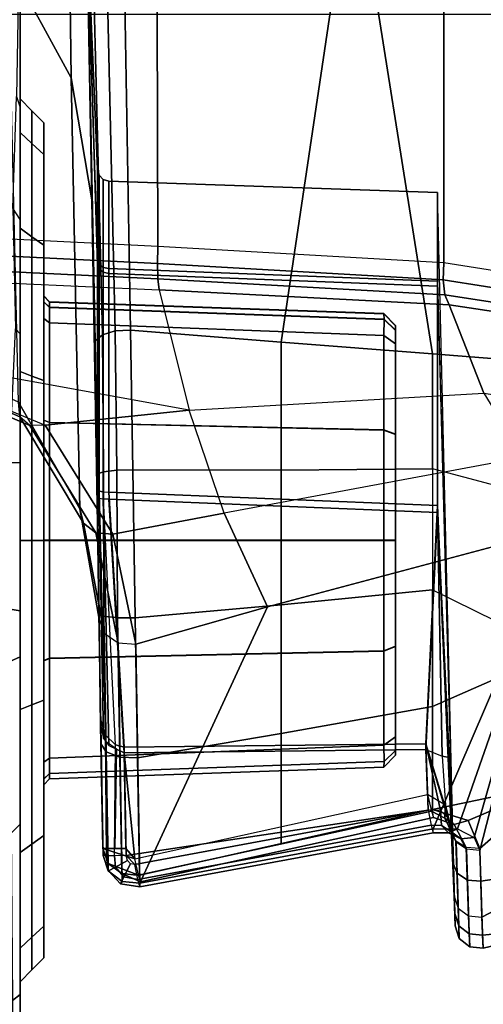
# Model space of a CAD drawing. Units: inches. Extents: x -14 to 217, y -6 to 149.
# Drawn here: x 30 to 31, y 34 to 35 of the extents above; entities that cross this region are included whole.
import ezdxf

# ---------------------------------------------------------------- set-up
doc = ezdxf.new("R2010")
doc.units = ezdxf.units.IN
doc.header["$MEASUREMENT"] = 0
for name, color, linetype in [('SEAT-BASE', 5, 'Continuous'), ('SEAT-CHASSIS', 5, 'Continuous'), ('SEAT-FABRIC', 5, 'Continuous')]:
    doc.layers.add(name, color=color, linetype=linetype)

# ---------------------------------------------------------------- blocks, each defined once
blk = doc.blocks.new('1COSM_MIDBACK_ARMS_0T')
at = {"layer": 'SEAT-BASE'}
for points in [[(12.3637, -4.0172, 4.7597), (1.7558, -0.5705, 7.8418), (1.8662, -0.2307, 7.8317), (12.423, -3.8347, 4.7496)], [(12.3044, -4.1998, 4.7496), (1.6454, -0.9103, 7.8317), (1.7558, -0.5705, 7.8418), (12.3637, -4.0172, 4.7597)], [(12.2458, -4.3804, 4.7197), (1.5354, -1.249, 7.8018), (1.6454, -0.9103, 7.8317), (12.3044, -4.1998, 4.7496)], [(12.2256, -4.4222, 4.6922), (1.5168, -1.2951, 7.7766), (1.5354, -1.249, 7.8018), (12.2458, -4.3804, 4.7197)], [(11.6332, -3.8957, 4.2405), (3.3085, -1.2386, 6.4814), (2.8969, -1.2528, 6.9012), (11.595, -3.9748, 4.4629)], [(11.6332, -3.8957, 4.2405), (3.3085, -1.2386, 6.4814), (2.8969, -1.2528, 6.9012), (11.595, -3.9748, 4.4629)], [(11.6524, -3.865, 4.0039), (3.6467, -1.286, 6.0034), (3.3085, -1.2386, 6.4814), (11.6332, -3.8957, 4.2405)], [(11.6524, -3.865, 4.0039), (3.6467, -1.286, 6.0034), (3.3085, -1.2386, 6.4814), (11.6332, -3.8957, 4.2405)], [(11.595, -3.9748, 4.4629), (2.8969, -1.2528, 6.9012), (2.6156, -1.3152, 7.1322), (11.5657, -4.0485, 4.5728)], [(11.595, -3.9748, 4.4629), (2.8969, -1.2528, 6.9012), (2.6156, -1.3152, 7.1322), (11.5657, -4.0485, 4.5728)], [(12.2077, -4.4344, 4.6427), (1.4993, -1.3109, 7.726), (1.5168, -1.2951, 7.7766), (12.2256, -4.4222, 4.6922)], [(1.4993, -1.3109, 7.726), (2.3349, -1.5542, 7.4436), (11.54, -4.2372, 4.77), (12.2077, -4.4344, 4.6427)], [(11.5657, -4.0485, 4.5728), (2.6156, -1.3152, 7.1322), (2.3289, -1.4534, 7.3173), (11.5312, -4.1508, 4.6539)], [(11.5657, -4.0485, 4.5728), (2.6156, -1.3152, 7.1322), (2.3289, -1.4534, 7.3173), (11.5312, -4.1508, 4.6539)], [(11.5312, -4.1508, 4.6539), (2.3289, -1.4534, 7.3173), (2.3221, -1.5231, 7.3655), (11.5278, -4.2096, 4.7009)], [(11.5278, -4.2096, 4.7009), (2.3221, -1.5231, 7.3655), (2.3349, -1.5542, 7.4436), (11.54, -4.2372, 4.77)]]:
    blk.add_3dface(points, dxfattribs=at)
at = {"layer": 'SEAT-CHASSIS'}
for points in [[(5.9718, -3.625, 17.2261), (5.8581, -3.8943, 17.0533), (5.8724, -3.8778, 17.0333), (5.9838, -3.6228, 17.1982)], [(5.9838, -3.6228, 17.1982), (5.8724, -3.8778, 17.0333), (5.8966, -3.8754, 17.0161), (6.0103, -3.6231, 17.1832)], [(5.9795, -3.6287, 17.2554), (6.104, -3.6206, 17.443), (6.082, -4.1079, 17.4457), (5.8837, -4.1572, 17.1045)], [(6.104, -3.6206, 17.443), (6.082, -4.1079, 17.4457), (6.1004, -4.1056, 17.4666), (6.1236, -3.624, 17.4624)], [(5.9795, -3.6287, 17.2554), (5.8586, -3.9193, 17.0693), (5.8581, -3.8943, 17.0533), (5.9718, -3.625, 17.2261)], [(5.9795, -3.6287, 17.2554), (5.9795, -3.6287, 17.2554), (5.8586, -3.9193, 17.0693), (5.8837, -4.1572, 17.1045)], [(6.1236, -3.624, 17.4624), (6.1004, -4.1056, 17.4666), (6.1258, -4.1049, 17.4781), (6.1494, -3.6269, 17.4724)], [(6.1494, -3.6269, 17.4724), (6.1258, -4.1049, 17.4781), (6.1537, -4.1057, 17.4782), (6.1771, -3.6287, 17.4713)], [(6.9712, -3.6287, 17.0982), (6.9248, -4.1032, 17.1336), (6.1537, -4.1057, 17.4782), (6.1771, -3.6287, 17.4713)], [(4.3659, -3.878, 16.4994), (4.3671, -3.8583, 16.519), (5.5559, -3.8583, 16.3827), (5.5526, -3.878, 16.3633)], [(4.9093, -3.8657, 14.6134), (4.5971, -3.8677, 14.6929), (4.6034, -3.878, 14.7256), (4.9196, -3.878, 14.648)], [(5.1854, -3.8633, 14.5136), (4.9093, -3.8657, 14.6134), (4.9196, -3.878, 14.648), (5.2003, -3.878, 14.5495)], [(5.4687, -3.8611, 14.4159), (5.1854, -3.8633, 14.5136), (5.2003, -3.878, 14.5495), (5.4767, -3.878, 14.4564)], [(5.7966, -3.8606, 14.3961), (5.4687, -3.8611, 14.4159), (5.4767, -3.878, 14.4564), (5.7966, -3.878, 14.4379)], [(5.5526, -3.878, 16.3633), (5.5559, -3.8583, 16.3827), (6.7247, -3.8583, 16.1269), (6.7195, -3.878, 16.1079)], [(6.4319, -3.9626, 16.5529), (5.7206, -3.9769, 16.756), (5.8966, -3.8754, 17.0161), (6.6229, -3.8586, 16.7536)], [(5.7966, -3.878, 14.4379), (5.7966, -3.8606, 14.3961), (6.0177, -3.8704, 14.4404), (6.0095, -3.878, 14.4682)], [(6.0177, -3.8704, 14.4404), (6.0095, -3.878, 14.4682), (6.1984, -3.878, 14.5519), (6.2166, -3.8662, 14.5217)], [(6.1984, -3.878, 14.5519), (6.2166, -3.8662, 14.5217), (6.4011, -3.8723, 14.6815), (6.383, -3.878, 14.699)], [(6.9445, -3.9559, 15.9676), (6.4319, -3.9626, 16.5529), (6.6229, -3.8586, 16.7536), (7.1667, -3.856, 16.1344)], [(5.3899, -3.878, 16.0358), (5.6686, -3.878, 16.0913), (1.7347, -3.878, 16.1557), (2.0057, -3.878, 16.0468)], [(4.3659, -3.878, 16.4994), (3.1715, -3.878, 16.5146), (1.7347, -3.878, 16.1557), (5.6686, -3.878, 16.0913)], [(2.0057, -3.878, 16.0468), (2.2202, -3.878, 15.8486), (5.1536, -3.878, 15.878), (5.3899, -3.878, 16.0358)], [(4.9957, -3.878, 15.6417), (5.1536, -3.878, 15.878), (2.2202, -3.878, 15.8486), (2.3501, -3.878, 15.587)], [(2.3501, -3.878, 15.587), (2.3783, -3.878, 15.2963), (4.9403, -3.878, 15.3629), (4.9957, -3.878, 15.6417)], [(2.3783, -3.878, 15.2963), (3.6247, -3.878, 14.7645), (3.9657, -3.878, 14.7848), (4.9403, -3.878, 15.3629)], [(3.9657, -3.878, 14.7848), (3.9657, -3.878, 14.7848), (4.2838, -3.878, 14.7711), (4.9403, -3.878, 15.3629)], [(4.9403, -3.878, 15.3629), (4.2838, -3.878, 14.7711), (4.6034, -3.878, 14.7256), (4.9957, -3.878, 15.0842)], [(5.5526, -3.878, 16.3633), (5.5526, -3.878, 16.3633), (4.3659, -3.878, 16.4994), (5.6686, -3.878, 16.0913)], [(4.9957, -3.878, 15.0842), (4.6034, -3.878, 14.7256), (4.9196, -3.878, 14.648), (5.1536, -3.878, 14.8479)], [(5.1536, -3.878, 14.8479), (4.9196, -3.878, 14.648), (5.2003, -3.878, 14.5495), (5.3899, -3.878, 14.69)], [(4.96, -3.8976, 15.3629), (4.9403, -3.878, 15.3629), (4.9957, -3.878, 15.6417), (5.0139, -3.8976, 15.6341)], [(5.0139, -3.8976, 15.0917), (4.9957, -3.878, 15.0842), (4.9403, -3.878, 15.3629), (4.96, -3.8976, 15.3629)], [(5.0139, -3.8976, 15.6341), (4.9957, -3.878, 15.6417), (5.1536, -3.878, 15.878), (5.1675, -3.8976, 15.864)], [(5.1675, -3.8976, 14.8618), (5.1536, -3.878, 14.8479), (4.9957, -3.878, 15.0842), (5.0139, -3.8976, 15.0917)], [(5.1675, -3.8976, 15.864), (5.1536, -3.878, 15.878), (5.3899, -3.878, 16.0358), (5.3975, -3.8976, 16.0177)], [(5.3975, -3.8976, 14.7082), (5.3899, -3.878, 14.69), (5.1536, -3.878, 14.8479), (5.1675, -3.8976, 14.8618)], [(5.3899, -3.878, 14.69), (5.2003, -3.878, 14.5495), (5.4767, -3.878, 14.4564), (5.6686, -3.878, 14.6346)], [(5.3975, -3.8976, 16.0177), (5.3899, -3.878, 16.0358), (5.6686, -3.878, 16.0913), (5.6686, -3.8976, 16.0716)], [(5.6686, -3.8976, 14.6543), (5.6686, -3.878, 14.6346), (5.3899, -3.878, 14.69), (5.3975, -3.8976, 14.7082)], [(5.6686, -3.878, 14.6346), (5.6686, -3.878, 14.6346), (5.4767, -3.878, 14.4564), (5.7966, -3.878, 14.4379)], [(5.6686, -3.878, 16.0913), (5.9474, -3.878, 16.0358), (6.7195, -3.878, 16.1079), (5.5526, -3.878, 16.3633)], [(5.6686, -3.8976, 16.0716), (5.6686, -3.878, 16.0913), (5.9474, -3.878, 16.0358), (5.9398, -3.8976, 16.0177)], [(5.9398, -3.8976, 14.7082), (5.9474, -3.878, 14.69), (5.6686, -3.878, 14.6346), (5.6686, -3.8976, 14.6543)], [(5.6686, -3.878, 14.6346), (5.7966, -3.878, 14.4379), (6.0095, -3.878, 14.4682), (5.9474, -3.878, 14.69)], [(5.6813, -4.003, 16.787), (5.8581, -3.8943, 17.0533), (5.8724, -3.8778, 17.0333), (5.6969, -3.9826, 16.7725)], [(5.6969, -3.9826, 16.7725), (5.8724, -3.8778, 17.0333), (5.8966, -3.8754, 17.0161), (5.7206, -3.9769, 16.756)], [(5.9398, -3.8976, 16.0177), (5.9474, -3.878, 16.0358), (6.1837, -3.878, 15.878), (6.1697, -3.8976, 15.864)], [(6.1697, -3.8976, 14.8618), (6.1837, -3.878, 14.8479), (5.9474, -3.878, 14.69), (5.9398, -3.8976, 14.7082)], [(6.1837, -3.878, 15.878), (6.1837, -3.878, 15.878), (6.7195, -3.878, 16.1079), (5.9474, -3.878, 16.0358)], [(5.9474, -3.878, 14.69), (6.1984, -3.878, 14.5519), (6.383, -3.878, 14.699), (6.1837, -3.878, 14.8479)], [(6.0095, -3.878, 14.4682), (6.0095, -3.878, 14.4682), (6.1984, -3.878, 14.5519), (5.9474, -3.878, 14.69)], [(6.1697, -3.8976, 15.864), (6.1837, -3.878, 15.878), (6.3416, -3.878, 15.6417), (6.3234, -3.8976, 15.6341)], [(6.3234, -3.8976, 15.0917), (6.3416, -3.878, 15.0842), (6.1837, -3.878, 14.8479), (6.1697, -3.8976, 14.8618)], [(6.3416, -3.878, 15.6417), (6.6909, -3.878, 15.7795), (6.7195, -3.878, 16.1079), (6.1837, -3.878, 15.878)], [(6.1837, -3.878, 14.8479), (6.542, -3.878, 14.92), (6.627, -3.878, 15.1528), (6.3416, -3.878, 15.0842)], [(6.1837, -3.878, 14.8479), (6.383, -3.878, 14.699), (6.542, -3.878, 14.92), (6.1837, -3.878, 14.8479)], [(6.3234, -3.8976, 15.6341), (6.3416, -3.878, 15.6417), (6.397, -3.878, 15.3629), (6.3773, -3.8976, 15.3629)], [(6.3773, -3.8976, 15.3629), (6.397, -3.878, 15.3629), (6.3416, -3.878, 15.0842), (6.3234, -3.8976, 15.0917)], [(6.397, -3.878, 15.3629), (6.6622, -3.878, 15.454), (6.6909, -3.878, 15.7795), (6.3416, -3.878, 15.6417)], [(6.3416, -3.878, 15.0842), (6.627, -3.878, 15.1528), (6.6622, -3.878, 15.454), (6.397, -3.878, 15.3629)], [(6.4011, -3.8723, 14.6815), (6.383, -3.878, 14.699), (6.542, -3.878, 14.92), (6.5589, -3.8748, 14.9113)], [(4.9797, -3.9173, 15.3629), (4.96, -3.8976, 15.3629), (5.0139, -3.8976, 15.6341), (5.0321, -3.9173, 15.6266)], [(5.0321, -3.9173, 15.0993), (5.0139, -3.8976, 15.0917), (4.96, -3.8976, 15.3629), (4.9797, -3.9173, 15.3629)], [(5.0321, -3.9173, 15.6266), (5.0139, -3.8976, 15.6341), (5.1675, -3.8976, 15.864), (5.1815, -3.9173, 15.8501)], [(5.1815, -3.9173, 14.8758), (5.1675, -3.8976, 14.8618), (5.0139, -3.8976, 15.0917), (5.0321, -3.9173, 15.0993)], [(5.1815, -3.9173, 15.8501), (5.1675, -3.8976, 15.864), (5.3975, -3.8976, 16.0177), (5.405, -3.9173, 15.9995)], [(5.405, -3.9173, 14.7264), (5.3975, -3.8976, 14.7082), (5.1675, -3.8976, 14.8618), (5.1815, -3.9173, 14.8758)], [(5.405, -3.9173, 15.9995), (5.3975, -3.8976, 16.0177), (5.6686, -3.8976, 16.0716), (5.6686, -3.9173, 16.0519)], [(5.6686, -3.9173, 14.674), (5.6686, -3.8976, 14.6543), (5.3975, -3.8976, 14.7082), (5.405, -3.9173, 14.7264)], [(5.6686, -3.9173, 16.0519), (5.6686, -3.8976, 16.0716), (5.9398, -3.8976, 16.0177), (5.9323, -3.9173, 15.9995)], [(5.9323, -3.9173, 14.7264), (5.9398, -3.8976, 14.7082), (5.6686, -3.8976, 14.6543), (5.6686, -3.9173, 14.674)], [(5.679, -4.0313, 16.7948), (5.8586, -3.9193, 17.0693), (5.8581, -3.8943, 17.0533), (5.6813, -4.003, 16.787)], [(5.9323, -3.9173, 15.9995), (5.9398, -3.8976, 16.0177), (6.1697, -3.8976, 15.864), (6.1558, -3.9173, 15.8501)], [(6.1558, -3.9173, 14.8758), (6.1697, -3.8976, 14.8618), (5.9398, -3.8976, 14.7082), (5.9323, -3.9173, 14.7264)], [(6.1558, -3.9173, 15.8501), (6.1697, -3.8976, 15.864), (6.3234, -3.8976, 15.6341), (6.3052, -3.9173, 15.6266)], [(6.3052, -3.9173, 15.0993), (6.3234, -3.8976, 15.0917), (6.1697, -3.8976, 14.8618), (6.1558, -3.9173, 14.8758)], [(6.3052, -3.9173, 15.6266), (6.3234, -3.8976, 15.6341), (6.3773, -3.8976, 15.3629), (6.3576, -3.9173, 15.3629)], [(6.3576, -3.9173, 15.3629), (6.3773, -3.8976, 15.3629), (6.3234, -3.8976, 15.0917), (6.3052, -3.9173, 15.0993)], [(5.0321, -3.9173, 15.6266), (5.0321, -3.9173, 15.6266), (4.9797, -3.9173, 15.3629), (5.0321, -3.9173, 15.0993)], [(5.1815, -3.9173, 15.8501), (5.0321, -3.9173, 15.6266), (5.2656, -3.9173, 15.6358), (5.2752, -3.9173, 15.6845)], [(5.0321, -3.9173, 15.0993), (5.2653, -3.9173, 15.0904), (5.2656, -3.9173, 15.6358), (5.0321, -3.9173, 15.6266)], [(5.3023, -3.9173, 15.0004), (5.2749, -3.9173, 15.0417), (5.0321, -3.9173, 15.0993), (5.1815, -3.9173, 14.8758)], [(5.2653, -3.9173, 15.0904), (5.2653, -3.9173, 15.0904), (5.0321, -3.9173, 15.0993), (5.2749, -3.9173, 15.0417)], [(5.1815, -3.9173, 15.8501), (5.3026, -3.9173, 15.7258), (5.4705, -3.9173, 15.8387), (5.405, -3.9173, 15.9995)], [(5.2752, -3.9173, 15.6845), (5.2752, -3.9173, 15.6845), (5.3026, -3.9173, 15.7258), (5.1815, -3.9173, 15.8501)], [(5.405, -3.9173, 14.7264), (5.4701, -3.9173, 14.8873), (5.3023, -3.9173, 15.0004), (5.1815, -3.9173, 14.8758)], [(5.284, -3.9268, 15.0455), (5.2749, -3.9173, 15.0417), (5.2653, -3.9173, 15.0904), (5.2752, -3.9268, 15.0904)], [(5.2754, -3.9268, 15.6358), (5.2656, -3.9173, 15.6358), (5.2653, -3.9173, 15.0904), (5.2752, -3.9268, 15.0904)], [(5.2754, -3.9268, 15.6358), (5.2656, -3.9173, 15.6358), (5.2752, -3.9173, 15.6845), (5.2843, -3.9268, 15.6807)], [(5.3093, -3.9268, 15.0073), (5.3023, -3.9173, 15.0004), (5.2749, -3.9173, 15.0417), (5.284, -3.9268, 15.0455)], [(5.2843, -3.9268, 15.6807), (5.2752, -3.9173, 15.6845), (5.3026, -3.9173, 15.7258), (5.3096, -3.9268, 15.7189)], [(5.3038, -4.4791, 15.0524), (5.284, -3.9268, 15.0455), (5.2752, -3.9268, 15.0904), (5.2944, -4.479, 15.0984)], [(5.2752, -3.9268, 15.0904), (5.2944, -4.479, 15.0984), (5.2947, -4.479, 15.6278), (5.2754, -3.9268, 15.6358)], [(5.2947, -4.479, 15.6278), (5.2754, -3.9268, 15.6358), (5.2843, -3.9268, 15.6807), (5.3041, -4.4791, 15.6738)], [(5.3304, -4.479, 15.0136), (5.3093, -3.9268, 15.0073), (5.284, -3.9268, 15.0455), (5.3038, -4.4791, 15.0524)], [(5.3041, -4.4791, 15.6738), (5.2843, -3.9268, 15.6807), (5.3096, -3.9268, 15.7189), (5.3307, -4.479, 15.7126)], [(5.3093, -3.9268, 15.0073), (5.3023, -3.9173, 15.0004), (5.4701, -3.9173, 14.8873), (5.4739, -3.9268, 14.8964)], [(5.3096, -3.9268, 15.7189), (5.3026, -3.9173, 15.7258), (5.4705, -3.9173, 15.8387), (5.4743, -3.9268, 15.8297)], [(5.3304, -4.479, 15.0136), (5.3093, -3.9268, 15.0073), (5.4739, -3.9268, 14.8964), (5.4861, -4.479, 14.9122)], [(5.3307, -4.479, 15.7126), (5.3096, -3.9268, 15.7189), (5.4743, -3.9268, 15.8297), (5.4865, -4.479, 15.8138)], [(5.405, -3.9173, 15.9995), (5.4705, -3.9173, 15.8387), (5.6689, -3.9173, 15.8783), (5.6686, -3.9173, 16.0519)], [(5.6686, -3.9173, 14.674), (5.6684, -3.9173, 14.8475), (5.4701, -3.9173, 14.8873), (5.405, -3.9173, 14.7264)], [(5.4739, -3.9268, 14.8964), (5.4701, -3.9173, 14.8873), (5.6684, -3.9173, 14.8475), (5.6684, -3.9268, 14.8574)], [(5.4743, -3.9268, 15.8297), (5.4705, -3.9173, 15.8387), (5.6689, -3.9173, 15.8783), (5.6689, -3.9268, 15.8685)], [(5.4861, -4.479, 14.9122), (5.4739, -3.9268, 14.8964), (5.6684, -3.9268, 14.8574), (5.6684, -4.479, 14.8766)], [(5.4865, -4.479, 15.8138), (5.4743, -3.9268, 15.8297), (5.6689, -3.9268, 15.8685), (5.6689, -4.479, 15.8492)], [(5.6684, -3.9268, 14.8574), (5.6684, -3.9173, 14.8475), (5.8668, -3.9173, 14.8871), (5.863, -3.9268, 14.8962)], [(5.8668, -3.9173, 14.8871), (5.6684, -3.9173, 14.8475), (5.6686, -3.9173, 14.674), (5.9323, -3.9173, 14.7264)], [(5.6684, -4.479, 14.8766), (5.6684, -3.9268, 14.8574), (5.863, -3.9268, 14.8962), (5.8508, -4.479, 14.9121)], [(5.6686, -3.9173, 16.0519), (5.6689, -3.9173, 15.8783), (5.8672, -3.9173, 15.8386), (5.9323, -3.9173, 15.9995)], [(5.6689, -3.9268, 15.8685), (5.6689, -3.9173, 15.8783), (5.8672, -3.9173, 15.8386), (5.8634, -3.9268, 15.8295)], [(5.6689, -4.479, 15.8492), (5.6689, -3.9268, 15.8685), (5.8634, -3.9268, 15.8295), (5.8512, -4.479, 15.8137)], [(5.8586, -3.9193, 17.0693), (5.679, -4.0313, 16.7948), (5.7136, -4.215, 16.8168), (5.8837, -4.1572, 17.1045)], [(5.8508, -4.479, 14.9121), (5.863, -3.9268, 14.8962), (6.0277, -3.9268, 15.007), (6.0066, -4.479, 15.0133)], [(5.8512, -4.479, 15.8137), (5.8634, -3.9268, 15.8295), (6.028, -3.9268, 15.7186), (6.0069, -4.479, 15.7123)], [(5.863, -3.9268, 14.8962), (5.8668, -3.9173, 14.8871), (6.0347, -3.9173, 15.0001), (6.0277, -3.9268, 15.007)], [(5.8634, -3.9268, 15.8295), (5.8672, -3.9173, 15.8386), (6.035, -3.9173, 15.7255), (6.028, -3.9268, 15.7186)], [(6.0347, -3.9173, 15.0001), (5.8668, -3.9173, 14.8871), (5.9323, -3.9173, 14.7264), (6.1558, -3.9173, 14.8758)], [(5.9323, -3.9173, 15.9995), (5.8672, -3.9173, 15.8386), (6.035, -3.9173, 15.7255), (6.1558, -3.9173, 15.8501)], [(6.0066, -4.479, 15.0133), (6.0277, -3.9268, 15.007), (6.053, -3.9268, 15.0451), (6.0332, -4.4791, 15.052)], [(6.0335, -4.4791, 15.6735), (6.0533, -3.9268, 15.6804), (6.028, -3.9268, 15.7186), (6.0069, -4.479, 15.7123)], [(6.0277, -3.9268, 15.007), (6.0347, -3.9173, 15.0001), (6.0621, -3.9173, 15.0414), (6.053, -3.9268, 15.0451)], [(6.0533, -3.9268, 15.6804), (6.0624, -3.9173, 15.6841), (6.035, -3.9173, 15.7255), (6.028, -3.9268, 15.7186)], [(6.0332, -4.4791, 15.052), (6.053, -3.9268, 15.0451), (6.0619, -3.9268, 15.09), (6.0426, -4.479, 15.0981)], [(6.0428, -4.479, 15.6274), (6.0621, -3.9268, 15.6355), (6.0533, -3.9268, 15.6804), (6.0335, -4.4791, 15.6735)], [(6.0621, -3.9173, 15.0414), (6.0621, -3.9173, 15.0414), (6.0347, -3.9173, 15.0001), (6.1558, -3.9173, 14.8758)], [(6.035, -3.9173, 15.7255), (6.035, -3.9173, 15.7255), (6.0624, -3.9173, 15.6841), (6.1558, -3.9173, 15.8501)], [(6.0426, -4.479, 15.0981), (6.0619, -3.9268, 15.09), (6.0621, -3.9268, 15.6355), (6.0428, -4.479, 15.6274)], [(6.053, -3.9268, 15.0451), (6.0621, -3.9173, 15.0414), (6.0717, -3.9173, 15.09), (6.0619, -3.9268, 15.09)], [(6.0621, -3.9268, 15.6355), (6.072, -3.9173, 15.6355), (6.0624, -3.9173, 15.6841), (6.0533, -3.9268, 15.6804)], [(6.0619, -3.9268, 15.09), (6.0717, -3.9173, 15.09), (6.072, -3.9173, 15.6355), (6.0621, -3.9268, 15.6355)], [(6.0717, -3.9173, 15.09), (6.0621, -3.9173, 15.0414), (6.1558, -3.9173, 14.8758), (6.3052, -3.9173, 15.0993)], [(6.1558, -3.9173, 15.8501), (6.0624, -3.9173, 15.6841), (6.072, -3.9173, 15.6355), (6.3052, -3.9173, 15.6266)], [(6.072, -3.9173, 15.6355), (6.0717, -3.9173, 15.09), (6.3052, -3.9173, 15.0993), (6.3052, -3.9173, 15.6266)], [(6.3052, -3.9173, 15.0993), (6.3052, -3.9173, 15.0993), (6.3576, -3.9173, 15.3629), (6.3052, -3.9173, 15.6266)], [(6.2306, -3.9963, 16.3376), (5.5389, -4.0084, 16.4812), (5.7206, -3.9769, 16.756), (6.4319, -3.9626, 16.5529)], [(6.7066, -3.9879, 15.7942), (6.2306, -3.9963, 16.3376), (6.4319, -3.9626, 16.5529), (6.9445, -3.9559, 15.9676)], [(5.5154, -4.0172, 16.4965), (5.6969, -3.9826, 16.7725), (5.7206, -3.9769, 16.756), (5.5389, -4.0084, 16.4812)], [(5.7511, -4.0059, 15.9709), (5.3744, -4.0111, 15.8853), (5.5389, -4.0084, 16.4812), (6.2306, -3.9963, 16.3376)], [(5.4998, -4.0398, 16.507), (5.6813, -4.003, 16.787), (5.6969, -3.9826, 16.7725), (5.5154, -4.0172, 16.4965)], [(6.7582, -3.9869, 15.0914), (5.998, -4.0018, 14.7012), (5.7388, -4.0059, 14.7568), (6.1238, -4.0059, 14.955)], [(6.7066, -3.9879, 15.7942), (6.132, -4.0059, 15.7649), (5.7511, -4.0059, 15.9709), (6.2306, -3.9963, 16.3376)], [(5.998, -4.0018, 14.7012), (6.7582, -3.9869, 15.0914), (6.7709, -3.9951, 15.0661), (6.0079, -4.014, 14.6816)], [(6.0079, -4.014, 14.6816), (6.7709, -3.9951, 15.0661), (6.7798, -4.0177, 15.0492), (6.0142, -4.0352, 14.6695)], [(6.7582, -3.9869, 15.0914), (6.1238, -4.0059, 14.955), (6.2811, -4.0059, 15.3584), (6.7066, -3.9879, 15.7942)], [(6.2811, -4.0059, 15.3584), (6.2811, -4.0059, 15.3584), (6.132, -4.0059, 15.7649), (6.7066, -3.9879, 15.7942)], [(5.1489, -4.0151, 15.8914), (5.5389, -4.0084, 16.4812), (5.5154, -4.0172, 16.4965), (5.1233, -4.0238, 15.9034)], [(5.1601, -4.0147, 14.8486), (5.3326, -4.0117, 14.7222), (5.3196, -4.0203, 14.6972), (5.1358, -4.0233, 14.8336)], [(5.1489, -4.0151, 15.8914), (5.3744, -4.0111, 15.8853), (5.348, -4.0187, 15.8635), (5.1485, -4.0201, 15.8721)], [(5.3744, -4.0111, 15.8853), (5.3744, -4.0111, 15.8853), (5.1489, -4.0151, 15.8914), (5.5389, -4.0084, 16.4812)], [(5.1601, -4.0147, 14.8486), (5.3639, -4.0111, 14.85), (5.3361, -4.0205, 14.8737), (5.1601, -4.0213, 14.8704)], [(5.3326, -4.0117, 14.7222), (5.3326, -4.0117, 14.7222), (5.1601, -4.0147, 14.8486), (5.3639, -4.0111, 14.85)], [(5.3326, -4.0117, 14.7222), (5.5483, -4.0079, 14.6489), (5.5436, -4.0164, 14.6211), (5.3196, -4.0203, 14.6972)], [(5.7369, -4.0154, 14.7735), (5.7377, -4.0084, 14.7664), (5.3419, -4.0161, 14.8683), (5.3303, -4.0249, 14.8791)], [(5.7498, -4.0084, 15.9614), (5.348, -4.0187, 15.8635), (5.3313, -4.0356, 15.8504), (5.7488, -4.0154, 15.9543)], [(5.3639, -4.0111, 14.85), (5.7388, -4.0059, 14.7568), (5.5483, -4.0079, 14.6489), (5.3326, -4.0117, 14.7222)], [(5.7388, -4.0059, 14.7568), (5.3639, -4.0111, 14.85), (5.3419, -4.0161, 14.8683), (5.7377, -4.0084, 14.7664)], [(5.3744, -4.0111, 15.8853), (5.7511, -4.0059, 15.9709), (5.7498, -4.0084, 15.9614), (5.348, -4.0187, 15.8635)], [(5.4973, -4.069, 16.5092), (5.679, -4.0313, 16.7948), (5.6813, -4.003, 16.787), (5.4998, -4.0398, 16.507)], [(5.5483, -4.0079, 14.6489), (5.778, -4.0046, 14.6374), (5.7817, -4.0158, 14.6135), (5.5436, -4.0164, 14.6211)], [(5.778, -4.0046, 14.6374), (5.778, -4.0046, 14.6374), (5.5483, -4.0079, 14.6489), (5.7388, -4.0059, 14.7568)], [(5.7377, -4.0084, 14.7664), (6.1166, -4.0084, 14.9615), (6.1113, -4.0154, 14.9663), (5.7369, -4.0154, 14.7735)], [(5.7388, -4.0059, 14.7568), (6.1238, -4.0059, 14.955), (6.1166, -4.0084, 14.9615), (5.7377, -4.0084, 14.7664)], [(5.998, -4.0018, 14.7012), (5.998, -4.0018, 14.7012), (5.778, -4.0046, 14.6374), (5.7388, -4.0059, 14.7568)], [(5.7488, -4.0154, 15.9543), (6.1192, -4.0154, 15.7539), (6.1247, -4.0084, 15.7586), (5.7498, -4.0084, 15.9614)], [(5.7498, -4.0084, 15.9614), (6.1247, -4.0084, 15.7586), (6.132, -4.0059, 15.7649), (5.7511, -4.0059, 15.9709)], [(5.778, -4.0046, 14.6374), (5.998, -4.0018, 14.7012), (6.0079, -4.014, 14.6816), (5.7817, -4.0158, 14.6135)], [(6.1166, -4.0084, 14.9615), (6.2714, -4.0084, 15.3585), (6.2643, -4.0154, 15.3586), (6.1113, -4.0154, 14.9663)], [(6.1238, -4.0059, 14.955), (6.2811, -4.0059, 15.3584), (6.2714, -4.0084, 15.3585), (6.1166, -4.0084, 14.9615)], [(6.2714, -4.0084, 15.3585), (6.1247, -4.0084, 15.7586), (6.1192, -4.0154, 15.7539), (6.2643, -4.0154, 15.3586)], [(6.2811, -4.0059, 15.3584), (6.132, -4.0059, 15.7649), (6.1247, -4.0084, 15.7586), (6.2714, -4.0084, 15.3585)], [(5.1019, -4.0438, 15.8853), (5.1232, -4.0239, 15.8797), (5.1233, -4.0238, 15.9034), (5.106, -4.0465, 15.9114)], [(5.1134, -4.0493, 15.8621), (5.1297, -4.0358, 15.8603), (5.1232, -4.0239, 15.8797), (5.1019, -4.0438, 15.8853)], [(5.1051, -4.0768, 14.8496), (5.1164, -4.0734, 14.877), (5.1358, -4.0233, 14.8336), (5.1191, -4.0459, 14.8236)], [(5.1233, -4.0238, 15.9034), (5.5154, -4.0172, 16.4965), (5.4998, -4.0398, 16.507), (5.106, -4.0465, 15.9114)], [(5.1433, -4.0673, 14.8883), (5.1601, -4.0147, 14.8486), (5.1358, -4.0233, 14.8336), (5.1164, -4.0734, 14.877)], [(5.1358, -4.0233, 14.8336), (5.3196, -4.0203, 14.6972), (5.3112, -4.0429, 14.6803), (5.1191, -4.0459, 14.8236)], [(5.1232, -4.0239, 15.8797), (5.1485, -4.0201, 15.8721), (5.1489, -4.0151, 15.8914), (5.1233, -4.0238, 15.9034)], [(5.1297, -4.0358, 15.8603), (5.1483, -4.034, 15.8578), (5.1485, -4.0201, 15.8721), (5.1232, -4.0239, 15.8797)], [(5.1601, -4.0213, 14.8704), (5.1601, -4.0147, 14.8486), (5.1433, -4.0673, 14.8883), (5.1605, -4.0527, 14.888)], [(5.348, -4.0187, 15.8635), (5.1485, -4.0201, 15.8721), (5.1483, -4.034, 15.8578), (5.3313, -4.0356, 15.8504)], [(5.3361, -4.0205, 14.8737), (5.1601, -4.0213, 14.8704), (5.1603, -4.0348, 14.883), (5.3242, -4.0374, 14.8841)], [(5.1603, -4.0348, 14.883), (5.1603, -4.0348, 14.883), (5.1601, -4.0213, 14.8704), (5.1605, -4.0527, 14.888)], [(5.3196, -4.0203, 14.6972), (5.5436, -4.0164, 14.6211), (5.5408, -4.039, 14.6024), (5.3112, -4.0429, 14.6803)], [(5.7366, -4.0249, 14.7763), (5.7369, -4.0154, 14.7735), (5.3303, -4.0249, 14.8791), (5.318, -4.0499, 14.889)], [(5.318, -4.0499, 14.889), (5.3238, -4.5481, 14.9065), (5.7148, -4.5676, 14.7932), (5.7366, -4.0249, 14.7763)], [(5.3313, -4.0356, 15.8504), (5.7488, -4.0154, 15.9543), (5.7485, -4.0249, 15.9514), (5.3277, -4.0499, 15.8472)], [(5.7485, -4.0249, 15.9514), (5.7264, -4.5676, 15.935), (5.3331, -4.5481, 15.8297), (5.3277, -4.0499, 15.8472)], [(5.5436, -4.0164, 14.6211), (5.7817, -4.0158, 14.6135), (5.7843, -4.0376, 14.5984), (5.5408, -4.039, 14.6024)], [(5.7366, -4.0249, 14.7763), (5.7148, -4.5676, 14.7932), (6.0884, -4.5676, 14.9736), (6.1091, -4.0249, 14.9682)], [(6.1171, -4.0249, 15.7521), (6.0962, -4.5676, 15.7471), (5.7264, -4.5676, 15.935), (5.7485, -4.0249, 15.9514)], [(5.7369, -4.0154, 14.7735), (6.1113, -4.0154, 14.9663), (6.1091, -4.0249, 14.9682), (5.7366, -4.0249, 14.7763)], [(5.7485, -4.0249, 15.9514), (6.1171, -4.0249, 15.7521), (6.1192, -4.0154, 15.7539), (5.7488, -4.0154, 15.9543)], [(5.7817, -4.0158, 14.6135), (6.0079, -4.014, 14.6816), (6.0142, -4.0352, 14.6695), (5.7843, -4.0376, 14.5984)], [(6.0142, -4.0352, 14.6695), (6.7798, -4.0177, 15.0492), (6.7818, -4.047, 15.0463), (6.0154, -4.0603, 14.668)], [(6.1091, -4.0249, 14.9682), (6.0884, -4.5676, 14.9736), (6.2425, -4.5676, 15.3588), (6.2614, -4.0249, 15.3586)], [(6.2614, -4.0249, 15.3586), (6.2425, -4.5676, 15.3588), (6.0962, -4.5676, 15.7471), (6.1171, -4.0249, 15.7521)], [(6.1113, -4.0154, 14.9663), (6.2643, -4.0154, 15.3586), (6.2614, -4.0249, 15.3586), (6.1091, -4.0249, 14.9682)], [(6.2643, -4.0154, 15.3586), (6.1192, -4.0154, 15.7539), (6.1171, -4.0249, 15.7521), (6.2614, -4.0249, 15.3586)], [(5.0968, -4.0759, 15.8861), (5.1019, -4.0438, 15.8853), (5.106, -4.0465, 15.9114), (5.1029, -4.0758, 15.9128)], [(5.1092, -4.0726, 15.862), (5.1134, -4.0493, 15.8621), (5.1019, -4.0438, 15.8853), (5.0968, -4.0759, 15.8861)], [(5.106, -4.0465, 15.9114), (5.4998, -4.0398, 16.507), (5.4973, -4.069, 16.5092), (5.1029, -4.0758, 15.9128)], [(5.1352, -4.0606, 15.8522), (5.1406, -4.0552, 15.8522), (5.1297, -4.0358, 15.8603), (5.1134, -4.0493, 15.8621)], [(5.1191, -4.0459, 14.8236), (5.3112, -4.0429, 14.6803), (5.31, -4.0722, 14.6771), (5.1159, -4.0755, 14.8218)], [(5.1406, -4.0552, 15.8522), (5.1485, -4.0531, 15.8521), (5.1483, -4.034, 15.8578), (5.1297, -4.0358, 15.8603)], [(5.1483, -4.034, 15.8578), (5.3313, -4.0356, 15.8504), (5.3277, -4.0499, 15.8472), (5.1485, -4.0531, 15.8521)], [(5.318, -4.0499, 14.889), (5.3242, -4.0374, 14.8841), (5.1603, -4.0348, 14.883), (5.1605, -4.0527, 14.888)], [(5.3112, -4.0429, 14.6803), (5.5408, -4.039, 14.6024), (5.5408, -4.0683, 14.5989), (5.31, -4.0722, 14.6771)], [(5.679, -4.0313, 16.7948), (5.4973, -4.069, 16.5092), (5.5589, -4.2864, 16.5332), (5.7136, -4.215, 16.8168)], [(5.5408, -4.039, 14.6024), (5.7843, -4.0376, 14.5984), (5.7851, -4.0641, 14.5962), (5.5408, -4.0683, 14.5989)], [(5.7843, -4.0376, 14.5984), (6.0142, -4.0352, 14.6695), (6.0154, -4.0603, 14.668), (5.7851, -4.0641, 14.5962)], [(5.1191, -4.0459, 14.8236), (5.1191, -4.0459, 14.8236), (5.1159, -4.0755, 14.8218), (5.1051, -4.0768, 14.8496)], [(5.1341, -4.0676, 15.852), (5.1352, -4.0606, 15.8522), (5.1134, -4.0493, 15.8621), (5.1092, -4.0726, 15.862)], [(5.2237, -4.552, 15.8326), (5.2237, -4.552, 15.8326), (5.1341, -4.0676, 15.852), (5.1485, -4.0531, 15.8521)], [(5.1352, -4.0606, 15.8522), (5.1406, -4.0552, 15.8522), (5.1485, -4.0531, 15.8521), (5.1341, -4.0676, 15.852)], [(5.318, -4.0499, 14.889), (5.1433, -4.0673, 14.8883), (5.2495, -4.5507, 14.906), (5.3238, -4.5481, 14.9065)], [(5.1605, -4.0527, 14.888), (5.1605, -4.0527, 14.888), (5.1433, -4.0673, 14.8883), (5.318, -4.0499, 14.889)], [(5.1485, -4.0531, 15.8521), (5.3277, -4.0499, 15.8472), (5.3331, -4.5481, 15.8297), (5.2237, -4.552, 15.8326)], [(6.0154, -4.0603, 14.668), (5.9959, -4.3092, 14.7073), (5.7844, -4.3092, 14.6398), (5.7851, -4.0641, 14.5962)], [(6.7818, -4.047, 15.0463), (6.7987, -4.4288, 15.1298), (5.9959, -4.3092, 14.7073), (6.0154, -4.0603, 14.668)], [(5.1092, -4.0726, 15.862), (5.1988, -4.557, 15.8426), (5.1864, -4.5602, 15.8667), (5.0968, -4.0759, 15.8861)], [(5.0968, -4.0759, 15.8861), (5.1864, -4.5602, 15.8667), (5.1925, -4.5602, 15.8934), (5.1029, -4.0758, 15.9128)], [(5.4973, -4.069, 16.5092), (5.4973, -4.069, 16.5092), (5.1029, -4.0758, 15.9128), (5.5589, -4.2864, 16.5332)], [(5.5589, -4.2864, 16.5332), (5.1029, -4.0758, 15.9128), (5.1925, -4.5602, 15.8934), (5.6888, -4.7736, 16.5747)], [(5.2115, -4.561, 14.8649), (5.1051, -4.0768, 14.8496), (5.1164, -4.0734, 14.877), (5.2219, -4.5576, 14.8938)], [(5.2248, -4.559, 14.837), (5.1159, -4.0755, 14.8218), (5.1051, -4.0768, 14.8496), (5.2115, -4.561, 14.8649)], [(5.1341, -4.0676, 15.852), (5.2237, -4.552, 15.8326), (5.1988, -4.557, 15.8426), (5.1092, -4.0726, 15.862)], [(5.31, -4.0722, 14.6771), (5.3503, -4.3092, 14.7037), (5.1673, -4.3092, 14.8292), (5.1159, -4.0755, 14.8218)], [(5.2219, -4.5576, 14.8938), (5.1164, -4.0734, 14.877), (5.1433, -4.0673, 14.8883), (5.2495, -4.5507, 14.906)], [(5.5408, -4.0683, 14.5989), (5.5625, -4.3092, 14.6385), (5.3503, -4.3092, 14.7037), (5.31, -4.0722, 14.6771)], [(5.7851, -4.0641, 14.5962), (5.7844, -4.3092, 14.6398), (5.5625, -4.3092, 14.6385), (5.5408, -4.0683, 14.5989)], [(6.082, -4.1079, 17.4457), (5.8837, -4.1572, 17.1045), (5.9114, -4.644, 17.207), (6.0575, -4.5868, 17.5621)], [(6.082, -4.1079, 17.4457), (6.0575, -4.5868, 17.5621), (6.074, -4.5798, 17.5836), (6.1004, -4.1056, 17.4666)], [(6.1004, -4.1056, 17.4666), (6.074, -4.5798, 17.5836), (6.0986, -4.5767, 17.5967), (6.1258, -4.1049, 17.4781)], [(6.1258, -4.1049, 17.4781), (6.0986, -4.5767, 17.5967), (6.1265, -4.5781, 17.5989), (6.1537, -4.1057, 17.4782)], [(6.9248, -4.1032, 17.1336), (6.8517, -4.5781, 17.3029), (6.1265, -4.5781, 17.5989), (6.1537, -4.1057, 17.4782)], [(5.7136, -4.215, 16.8168), (5.8837, -4.1572, 17.1045), (5.9114, -4.644, 17.207), (5.8056, -4.7087, 16.8929)], [(5.8056, -4.7087, 16.8929), (5.7136, -4.215, 16.8168), (5.5589, -4.2864, 16.5332), (5.6888, -4.7736, 16.5747)], [(5.3503, -4.3092, 14.7037), (5.3944, -4.559, 14.7319), (5.2248, -4.559, 14.837), (5.1673, -4.3092, 14.8292)], [(5.5625, -4.3092, 14.6385), (5.5871, -4.559, 14.6797), (5.3944, -4.559, 14.7319), (5.3503, -4.3092, 14.7037)], [(5.7844, -4.3092, 14.6398), (5.7866, -4.559, 14.6848), (5.5871, -4.559, 14.6797), (5.5625, -4.3092, 14.6385)], [(5.9959, -4.3092, 14.7073), (5.9763, -4.559, 14.7468), (5.7866, -4.559, 14.6848), (5.7844, -4.3092, 14.6398)], [(5.9763, -4.559, 14.7468), (5.9763, -4.559, 14.7468), (5.9959, -4.3092, 14.7073), (6.7987, -4.4288, 15.1298)], [(6.8813, -4.8141, 15.2471), (5.9588, -4.782, 14.782), (5.9763, -4.559, 14.7468), (6.7987, -4.4288, 15.1298)], [(5.3219, -4.498, 15.06), (5.3038, -4.4791, 15.0524), (5.2944, -4.479, 15.0984), (5.3141, -4.498, 15.0984)], [(5.3141, -4.498, 15.0984), (5.3144, -4.498, 15.6278), (5.2947, -4.479, 15.6278), (5.2944, -4.479, 15.0984)], [(5.3144, -4.498, 15.6278), (5.2947, -4.479, 15.6278), (5.3041, -4.4791, 15.6738), (5.3222, -4.498, 15.6662)], [(5.3441, -4.498, 15.0277), (5.3304, -4.479, 15.0136), (5.3038, -4.4791, 15.0524), (5.3219, -4.498, 15.06)], [(5.3222, -4.498, 15.6662), (5.3041, -4.4791, 15.6738), (5.3307, -4.479, 15.7126), (5.3444, -4.498, 15.6985)], [(5.3441, -4.498, 15.0277), (5.3304, -4.479, 15.0136), (5.4861, -4.479, 14.9122), (5.4935, -4.498, 14.9305)], [(5.3444, -4.498, 15.6985), (5.3307, -4.479, 15.7126), (5.4865, -4.479, 15.8138), (5.4939, -4.498, 15.7956)], [(5.4935, -4.498, 14.9305), (5.4861, -4.479, 14.9122), (5.6684, -4.479, 14.8766), (5.6684, -4.498, 14.8963)], [(5.4939, -4.498, 15.7956), (5.4865, -4.479, 15.8138), (5.6689, -4.479, 15.8492), (5.6689, -4.498, 15.8296)], [(5.6684, -4.498, 14.8963), (5.6684, -4.479, 14.8766), (5.8508, -4.479, 14.9121), (5.8434, -4.498, 14.9303)], [(5.6689, -4.498, 15.8296), (5.6689, -4.479, 15.8492), (5.8512, -4.479, 15.8137), (5.8438, -4.498, 15.7954)], [(5.8434, -4.498, 14.9303), (5.8508, -4.479, 14.9121), (6.0066, -4.479, 15.0133), (5.9929, -4.498, 15.0274)], [(5.8438, -4.498, 15.7954), (5.8512, -4.479, 15.8137), (6.0069, -4.479, 15.7123), (5.9932, -4.498, 15.6982)], [(6.0066, -4.479, 15.0133), (5.9929, -4.498, 15.0274), (6.0151, -4.498, 15.0597), (6.0332, -4.4791, 15.052)], [(6.0335, -4.4791, 15.6735), (6.0154, -4.498, 15.6658), (5.9932, -4.498, 15.6982), (6.0069, -4.479, 15.7123)], [(6.0332, -4.4791, 15.052), (6.0151, -4.498, 15.0597), (6.0229, -4.498, 15.0981), (6.0426, -4.479, 15.0981)], [(6.0428, -4.479, 15.6274), (6.0232, -4.498, 15.6275), (6.0154, -4.498, 15.6658), (6.0335, -4.4791, 15.6735)], [(6.0428, -4.479, 15.6274), (6.0232, -4.498, 15.6275), (6.0229, -4.498, 15.0981), (6.0426, -4.479, 15.0981)], [(5.3144, -4.498, 15.6278), (5.3141, -4.498, 15.0984), (6.0229, -4.498, 15.0981), (6.0232, -4.498, 15.6275)], [(5.3141, -4.498, 15.0984), (5.3219, -4.498, 15.06), (6.0151, -4.498, 15.0597), (6.0229, -4.498, 15.0981)], [(6.0232, -4.498, 15.6275), (6.0154, -4.498, 15.6658), (5.3222, -4.498, 15.6662), (5.3144, -4.498, 15.6278)], [(5.9929, -4.498, 15.0274), (6.0151, -4.498, 15.0597), (5.3219, -4.498, 15.06), (5.3441, -4.498, 15.0277)], [(5.3444, -4.498, 15.6985), (5.3222, -4.498, 15.6662), (6.0154, -4.498, 15.6658), (5.9932, -4.498, 15.6982)], [(5.3441, -4.498, 15.0277), (5.4935, -4.498, 14.9305), (5.8434, -4.498, 14.9303), (5.9929, -4.498, 15.0274)], [(5.8438, -4.498, 15.7954), (5.4939, -4.498, 15.7956), (5.3444, -4.498, 15.6985), (5.9932, -4.498, 15.6982)], [(5.6684, -4.498, 14.8963), (5.6684, -4.498, 14.8963), (5.8434, -4.498, 14.9303), (5.4935, -4.498, 14.9305)], [(5.6689, -4.498, 15.8296), (5.6689, -4.498, 15.8296), (5.4939, -4.498, 15.7956), (5.8438, -4.498, 15.7954)], [(5.7264, -4.5676, 15.935), (5.1373, -4.5929, 15.717), (5.1882, -4.5912, 15.7942), (5.3331, -4.5481, 15.8297)], [(5.1882, -4.5912, 15.7942), (5.1882, -4.5912, 15.7942), (5.2091, -4.5862, 15.8114), (5.3331, -4.5481, 15.8297)], [(5.2091, -4.5862, 15.8114), (5.2091, -4.5862, 15.8114), (5.2232, -4.5723, 15.8261), (5.3331, -4.5481, 15.8297)], [(5.3331, -4.5481, 15.8297), (5.3331, -4.5481, 15.8297), (5.2232, -4.5723, 15.8261), (5.2237, -4.552, 15.8326)], [(5.2495, -4.5507, 14.906), (5.3238, -4.5481, 14.9065), (5.3128, -4.5753, 14.9182), (5.2316, -4.5805, 14.9204)], [(5.3238, -4.5481, 14.9065), (5.3238, -4.5481, 14.9065), (5.3128, -4.5753, 14.9182), (5.7148, -4.5676, 14.7932)], [(5.1985, -4.5741, 15.8373), (5.1988, -4.557, 15.8426), (5.1864, -4.5602, 15.8667), (5.1864, -4.5854, 15.8589)], [(5.1864, -4.5854, 15.8589), (5.1864, -4.5602, 15.8667), (5.1925, -4.5602, 15.8934), (5.1925, -4.6007, 15.8804)], [(5.1925, -4.5602, 15.8934), (5.1925, -4.5602, 15.8934), (5.1925, -4.6007, 15.8804), (5.6888, -4.7736, 16.5747)], [(5.2232, -4.5723, 15.8261), (5.2237, -4.552, 15.8326), (5.1988, -4.557, 15.8426), (5.1985, -4.5741, 15.8373)], [(5.2101, -4.5797, 14.9026), (5.2219, -4.5576, 14.8938), (5.2115, -4.561, 14.8649), (5.2, -4.5947, 14.8813)], [(5.2, -4.5947, 14.8813), (5.2115, -4.561, 14.8649), (5.2248, -4.559, 14.837), (5.2064, -4.6179, 14.8672)], [(5.2064, -4.6179, 14.8672), (5.2064, -4.6179, 14.8672), (5.2248, -4.559, 14.837), (5.2667, -4.759, 14.8485)], [(5.2316, -4.5805, 14.9204), (5.2495, -4.5507, 14.906), (5.2219, -4.5576, 14.8938), (5.2101, -4.5797, 14.9026)], [(5.4852, -4.7663, 14.7378), (5.2667, -4.759, 14.8485), (5.2248, -4.559, 14.837), (5.3944, -4.559, 14.7319)], [(5.4852, -4.7663, 14.7378), (5.3944, -4.559, 14.7319), (5.5871, -4.559, 14.6797), (5.4852, -4.7663, 14.7378)], [(5.5871, -4.559, 14.6797), (5.4852, -4.7663, 14.7378), (5.7293, -4.7744, 14.7155), (5.7866, -4.559, 14.6848)], [(5.7293, -4.7744, 14.7155), (5.7866, -4.559, 14.6848), (5.9763, -4.559, 14.7468), (5.9588, -4.782, 14.782)], [(5.0329, -4.5964, 15.3231), (6.2425, -4.5676, 15.3588), (6.0962, -4.5676, 15.7471), (5.0532, -4.5958, 15.5295)], [(6.0884, -4.5676, 14.9736), (5.0814, -4.5947, 15.1169), (5.0329, -4.5964, 15.3231), (6.2425, -4.5676, 15.3588)], [(6.0962, -4.5676, 15.7471), (5.0532, -4.5958, 15.5295), (5.1373, -4.5929, 15.717), (5.7264, -4.5676, 15.935)], [(5.0814, -4.5947, 15.1169), (5.7148, -4.5676, 14.7932), (6.0884, -4.5676, 14.9736), (5.0814, -4.5947, 15.1169)], [(5.7148, -4.5676, 14.7932), (5.7148, -4.5676, 14.7932), (5.3107, -4.5866, 14.9457), (5.0814, -4.5947, 15.1169)], [(5.1724, -4.5977, 14.931), (5.2101, -4.5797, 14.9026), (5.2, -4.5947, 14.8813), (5.162, -4.615, 14.9214)], [(5.1883, -4.5909, 14.945), (5.2316, -4.5805, 14.9204), (5.2101, -4.5797, 14.9026), (5.1724, -4.5977, 14.931)], [(5.1881, -4.5895, 15.8247), (5.1985, -4.5741, 15.8373), (5.1864, -4.5854, 15.8589), (5.1763, -4.6057, 15.8398)], [(5.2091, -4.5862, 15.8114), (5.2232, -4.5723, 15.8261), (5.1985, -4.5741, 15.8373), (5.1881, -4.5895, 15.8247)], [(5.3128, -4.5753, 14.9182), (5.2316, -4.5805, 14.9204), (5.1883, -4.5909, 14.945), (5.3107, -4.5866, 14.9457)], [(5.3128, -4.5753, 14.9182), (5.3128, -4.5753, 14.9182), (5.3107, -4.5866, 14.9457), (5.7148, -4.5676, 14.7932)], [(6.0575, -4.5868, 17.5621), (5.9938, -5.0119, 17.7842), (6.009, -5.0008, 17.8049), (6.074, -4.5798, 17.5836)], [(6.074, -4.5798, 17.5836), (6.009, -5.0008, 17.8049), (6.0326, -4.9963, 17.8195), (6.0986, -4.5767, 17.5967)], [(6.0986, -4.5767, 17.5967), (6.0326, -4.9963, 17.8195), (6.0599, -4.9993, 17.8249), (6.1265, -4.5781, 17.5989)], [(6.8517, -4.5781, 17.3029), (6.7138, -5.0183, 17.5898), (6.0599, -4.9993, 17.8249), (6.1265, -4.5781, 17.5989)], [(5.0329, -4.5964, 15.3231), (5.0814, -4.5947, 15.1169), (5.062, -4.6016, 15.1087), (5.012, -4.6034, 15.3217)], [(5.0532, -4.5958, 15.5295), (5.0329, -4.5964, 15.3231), (5.012, -4.6034, 15.3217), (5.0329, -4.6028, 15.535)], [(5.1373, -4.5929, 15.717), (5.0532, -4.5958, 15.5295), (5.0329, -4.6028, 15.535), (5.1197, -4.5998, 15.7287)], [(5.1883, -4.5909, 14.945), (5.0814, -4.5947, 15.1169), (5.062, -4.6016, 15.1087), (5.1724, -4.5977, 14.931)], [(5.3107, -4.5866, 14.9457), (5.3107, -4.5866, 14.9457), (5.1883, -4.5909, 14.945), (5.0814, -4.5947, 15.1169)], [(5.1882, -4.5912, 15.7942), (5.1373, -4.5929, 15.717), (5.1197, -4.5998, 15.7287), (5.1706, -4.5981, 15.8059)], [(5.1706, -4.5981, 15.8059), (5.1881, -4.5895, 15.8247), (5.1763, -4.6057, 15.8398), (5.1591, -4.6153, 15.8139)], [(5.162, -4.615, 14.9214), (5.2, -4.5947, 14.8813), (5.2064, -4.6179, 14.8672), (5.1605, -4.6371, 14.9194)], [(5.1882, -4.5912, 15.7942), (5.2091, -4.5862, 15.8114), (5.1881, -4.5895, 15.8247), (5.1706, -4.5981, 15.8059)], [(5.1763, -4.6057, 15.8398), (5.1864, -4.5854, 15.8589), (5.1925, -4.6007, 15.8804), (5.1785, -4.6282, 15.8505)], [(6.0575, -4.5868, 17.5621), (5.9114, -4.644, 17.207), (5.8205, -5.2495, 17.392), (5.9938, -5.0119, 17.7842)], [(5.012, -4.6034, 15.3217), (5.062, -4.6016, 15.1087), (5.0492, -4.6188, 15.1031), (4.998, -4.6206, 15.3207)], [(5.0329, -4.6028, 15.535), (5.012, -4.6034, 15.3217), (4.998, -4.6206, 15.3207), (5.0194, -4.62, 15.5387)], [(5.1197, -4.5998, 15.7287), (5.0329, -4.6028, 15.535), (5.0194, -4.62, 15.5387), (5.1082, -4.6171, 15.7367)], [(5.1724, -4.5977, 14.931), (5.062, -4.6016, 15.1087), (5.0492, -4.6188, 15.1031), (5.162, -4.615, 14.9214)], [(5.1706, -4.5981, 15.8059), (5.1197, -4.5998, 15.7287), (5.1082, -4.6171, 15.7367), (5.1591, -4.6153, 15.8139)], [(5.1591, -4.6153, 15.8139), (5.1763, -4.6057, 15.8398), (5.1785, -4.6282, 15.8505), (5.1572, -4.6374, 15.8156)], [(5.6888, -4.7736, 16.5747), (5.6888, -4.7736, 16.5747), (5.1925, -4.6007, 15.8804), (5.1785, -4.6282, 15.8505)], [(4.998, -4.6206, 15.3207), (5.0492, -4.6188, 15.1031), (5.0471, -4.6409, 15.1018), (4.9956, -4.6426, 15.3205)], [(5.0194, -4.62, 15.5387), (4.998, -4.6206, 15.3207), (4.9956, -4.6426, 15.3205), (5.0171, -4.642, 15.5395)], [(5.1082, -4.6171, 15.7367), (5.0194, -4.62, 15.5387), (5.0171, -4.642, 15.5395), (5.1063, -4.6391, 15.7384)], [(5.162, -4.615, 14.9214), (5.0492, -4.6188, 15.1031), (5.0471, -4.6409, 15.1018), (5.1605, -4.6371, 14.9194)], [(5.1591, -4.6153, 15.8139), (5.1082, -4.6171, 15.7367), (5.1063, -4.6391, 15.7384), (5.1572, -4.6374, 15.8156)], [(5.1785, -4.6282, 15.8505), (5.1785, -4.6282, 15.8505), (5.1572, -4.6374, 15.8156), (5.6888, -4.7736, 16.5747)], [(5.1605, -4.6371, 14.9194), (5.1605, -4.6371, 14.9194), (5.2064, -4.6179, 14.8672), (5.2667, -4.759, 14.8485)], [(5.0471, -4.6409, 15.1018), (5.1057, -4.7535, 15.0297), (5.0219, -4.7507, 15.2585), (4.9956, -4.6426, 15.3205)], [(5.0281, -4.7508, 15.5035), (5.0171, -4.642, 15.5395), (4.9956, -4.6426, 15.3205), (5.0219, -4.7507, 15.2585)], [(5.1232, -4.7539, 15.7272), (5.1063, -4.6391, 15.7384), (5.0171, -4.642, 15.5395), (5.0281, -4.7508, 15.5035)], [(5.2667, -4.759, 14.8485), (5.1057, -4.7535, 15.0297), (5.0471, -4.6409, 15.1018), (5.1605, -4.6371, 14.9194)], [(5.1572, -4.6374, 15.8156), (5.1063, -4.6391, 15.7384), (5.1232, -4.7539, 15.7272), (5.6888, -4.7736, 16.5747)]]:
    blk.add_3dface(points, dxfattribs=at)
at = {"layer": 'SEAT-FABRIC'}
blk.add_3dface([(6.5365, -9.7073, 21.9588), (6.5365, 9.7073, 21.9588), (3.5334, 9.9073, 21.9878), (3.5334, -9.9073, 21.9878)], dxfattribs=at)

msp = doc.modelspace()

# ---------------------------------------------------------------- block references
at = {"rotation": 90}
msp.add_blockref('1COSM_MIDBACK_ARMS_0T', (26.363, 28.8009), dxfattribs=at)

doc.saveas('drawing.dxf')
